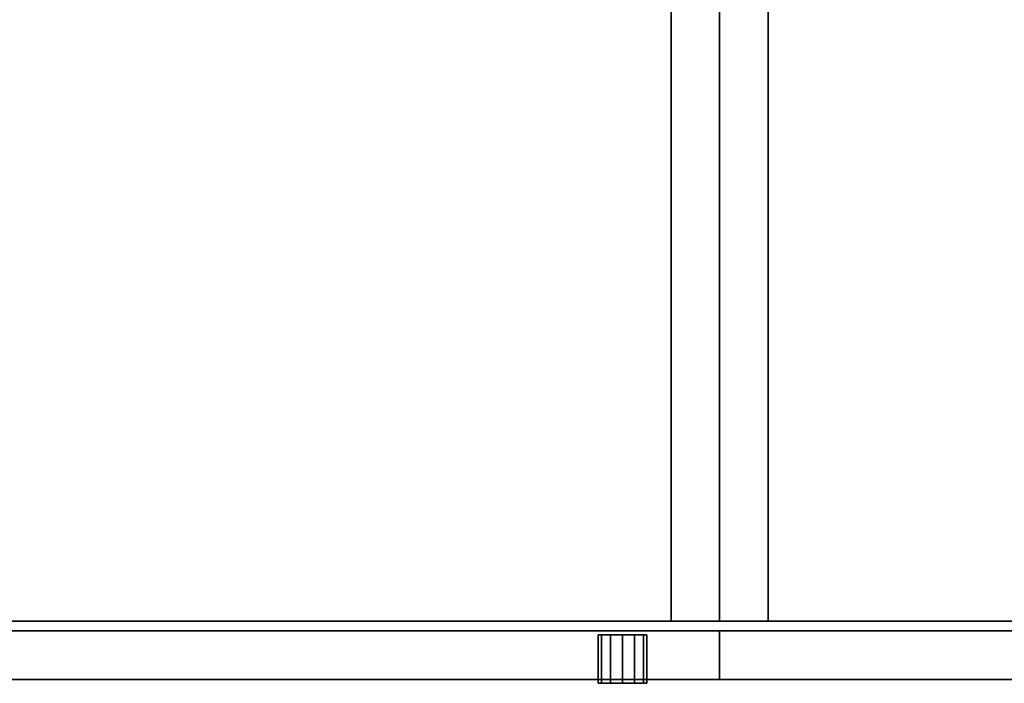
# Model space of a CAD drawing. Extents: x -160 to -4, y 6 to 79.
# Drawn here: x -67 to -54, y 58 to 67 of the extents above; entities that cross this region are included whole.
import ezdxf

# ---------------------------------------------------------------- set-up
doc = ezdxf.new("R2010")
doc.units = 0
doc.header["$LTSCALE"] = 96
doc.header["$MEASUREMENT"] = 0
for name, color, linetype in [('AFUST-3-DVLM-SV', 7, 'Continuous'), ('AFUST-3-DWLM-SV', 7, 'Continuous'), ('AFUST-3-LKPT', 7, 'Continuous'), ('AFUST-3-SHLM-TH', 7, 'Continuous'), ('AFUST-3-TPLM-TH', 7, 'Continuous'), ('MAIN_FURN', 7, 'Continuous')]:
    doc.layers.add(name, color=color, linetype=linetype)

# ---------------------------------------------------------------- blocks, each defined once
blk = doc.blocks.new('ZN482022BLFSCFL')
at = {"layer": 'AFUST-3-DVLM-SV', "color": 42, "linetype": 'Continuous'}
for points, invisible_edges in [([(23.375, -19.25, 21.375), (23.375, -0.625, 4.625), (23.375, -0.625, 21.375)], 1), ([(23.375, -19.25, 4.625), (23.375, -0.625, 4.625), (23.375, -19.25, 21.375)], 2), ([(23.375, -19.25, 4.625), (24, -0.625, 4.625), (23.375, -0.625, 4.625)], 1), ([(24, -19.25, 4.625), (24, -0.625, 4.625), (23.375, -19.25, 4.625)], 2), ([(24, -19.25, 21.375), (23.375, -0.625, 21.375), (24, -0.625, 21.375)], 1), ([(23.375, -19.25, 21.375), (23.375, -0.625, 21.375), (24, -19.25, 21.375)], 2), ([(24, -19.25, 4.625), (24, -0.625, 21.375), (24, -0.625, 4.625)], 1), ([(24, -19.25, 21.375), (24, -0.625, 21.375), (24, -19.25, 4.625)], 2), ([(24, -19.25, 4.625), (24.625, -0.625, 4.625), (24, -0.625, 4.625)], 1), ([(24.625, -19.25, 4.625), (24.625, -0.625, 4.625), (24, -19.25, 4.625)], 2), ([(24.625, -19.25, 21.375), (24, -0.625, 21.375), (24.625, -0.625, 21.375)], 1), ([(24, -19.25, 21.375), (24, -0.625, 21.375), (24.625, -19.25, 21.375)], 2), ([(24, -19.25, 21.375), (24, -0.625, 4.625), (24, -0.625, 21.375)], 1), ([(24, -19.25, 4.625), (24, -0.625, 4.625), (24, -19.25, 21.375)], 2), ([(24.625, -19.25, 4.625), (24.625, -0.625, 21.375), (24.625, -0.625, 4.625)], 1), ([(24.625, -19.25, 21.375), (24.625, -0.625, 21.375), (24.625, -19.25, 4.625)], 2), ([(23.375, -19.25, 4.625), (24, -19.25, 21.375), (24, -19.25, 4.625)], 1), ([(23.375, -19.25, 21.375), (24, -19.25, 21.375), (23.375, -19.25, 4.625)], 2), ([(24.625, -19.25, 21.375), (24, -19.25, 4.625), (24, -19.25, 21.375)], 1), ([(24.625, -19.25, 4.625), (24, -19.25, 4.625), (24.625, -19.25, 21.375)], 2)]:
    blk.add_3dface(points, dxfattribs=dict(at, invisible_edges=invisible_edges))
at = {"layer": 'AFUST-3-DWLM-SV', "color": 42, "linetype": 'Continuous'}
for points, invisible_edges in [([(0, -19.375, 22), (24, -20, 22), (0, -20, 22)], 1), ([(24, -19.375, 22), (24, -20, 22), (0, -19.375, 22)], 2), ([(24, -19.375, 16), (0, -19.375, 22), (0, -19.375, 16)], 1), ([(24, -19.375, 22), (0, -19.375, 22), (24, -19.375, 16)], 2), ([(24, -19.375, 16), (0, -20, 16), (24, -20, 16)], 1), ([(0, -19.375, 16), (0, -20, 16), (24, -19.375, 16)], 2), ([(24, -20, 16), (0, -19.375, 16), (24, -19.375, 16)], 1), ([(0, -20, 16), (0, -19.375, 16), (24, -20, 16)], 2), ([(24, -19.375, 4), (0, -20, 4), (24, -20, 4)], 1), ([(0, -19.375, 4), (0, -20, 4), (24, -19.375, 4)], 2), ([(0, -19.375, 16), (24, -19.375, 4), (24, -19.375, 16)], 1), ([(0, -19.375, 4), (24, -19.375, 4), (0, -19.375, 16)], 2), ([(24, -20, 16), (24, -19.375, 22), (24, -19.375, 16)], 1), ([(24, -20, 22), (24, -19.375, 22), (24, -20, 16)], 2), ([(24, -20, 4), (24, -19.375, 16), (24, -19.375, 4)], 1), ([(24, -20, 16), (24, -19.375, 16), (24, -20, 4)], 2), ([(24, -19.375, 22), (48, -20, 22), (24, -20, 22)], 1), ([(48, -19.375, 22), (48, -20, 22), (24, -19.375, 22)], 2), ([(24, -20, 22), (24, -19.375, 4), (24, -19.375, 22)], 1), ([(24, -20, 4), (24, -19.375, 4), (24, -20, 22)], 2), ([(24, -20, 4), (48, -19.375, 4), (24, -19.375, 4)], 1), ([(48, -20, 4), (48, -19.375, 4), (24, -20, 4)], 2), ([(48, -19.375, 4), (24, -19.375, 22), (24, -19.375, 4)], 1), ([(48, -19.375, 22), (24, -19.375, 22), (48, -19.375, 4)], 2), ([(0, -20, 16), (24, -20, 22), (24, -20, 16)], 1), ([(0, -20, 22), (24, -20, 22), (0, -20, 16)], 2), ([(0, -20, 4), (24, -20, 16), (24, -20, 4)], 1), ([(0, -20, 16), (24, -20, 16), (0, -20, 4)], 2), ([(48, -20, 22), (24, -20, 4), (24, -20, 22)], 1), ([(48, -20, 4), (24, -20, 4), (48, -20, 22)], 2)]:
    blk.add_3dface(points, dxfattribs=dict(at, invisible_edges=invisible_edges))
at = {"layer": 'AFUST-3-LKPT', "color": 30, "linetype": 'Continuous'}
for points, invisible_edges in [([(22.437, -19.425, 20.75), (22.479, -20.05, 20.594), (22.479, -19.425, 20.594)], 1), ([(22.437, -20.05, 20.75), (22.479, -20.05, 20.594), (22.437, -19.425, 20.75)], 2), ([(22.479, -19.425, 20.906), (22.437, -20.05, 20.75), (22.437, -19.425, 20.75)], 1), ([(22.479, -20.05, 20.906), (22.437, -20.05, 20.75), (22.479, -19.425, 20.906)], 2), ([(22.437, -19.425, 20.75), (22.479, -19.425, 20.594), (23.062, -19.425, 20.75)], 14), ([(22.479, -19.425, 20.906), (22.437, -19.425, 20.75), (23.062, -19.425, 20.75)], 14), ([(22.479, -19.425, 20.594), (22.594, -20.05, 20.479), (22.594, -19.425, 20.479)], 1), ([(22.479, -20.05, 20.594), (22.594, -20.05, 20.479), (22.479, -19.425, 20.594)], 2), ([(22.594, -19.425, 21.021), (22.479, -20.05, 20.906), (22.479, -19.425, 20.906)], 1), ([(22.594, -20.05, 21.021), (22.479, -20.05, 20.906), (22.594, -19.425, 21.021)], 2), ([(23.062, -19.425, 20.75), (22.479, -19.425, 20.594), (23.021, -19.425, 20.594)], 3), ([(22.594, -19.425, 20.479), (23.021, -19.425, 20.594), (22.479, -19.425, 20.594)], 3), ([(23.021, -19.425, 20.906), (22.479, -19.425, 20.906), (23.062, -19.425, 20.75)], 3), ([(22.594, -19.425, 21.021), (22.479, -19.425, 20.906), (23.021, -19.425, 20.906)], 14), ([(22.594, -19.425, 20.479), (22.75, -20.05, 20.438), (22.75, -19.425, 20.438)], 1), ([(22.594, -20.05, 20.479), (22.75, -20.05, 20.438), (22.594, -19.425, 20.479)], 2), ([(22.75, -19.425, 21.063), (22.594, -20.05, 21.021), (22.594, -19.425, 21.021)], 1), ([(22.75, -20.05, 21.063), (22.594, -20.05, 21.021), (22.75, -19.425, 21.063)], 2), ([(22.906, -19.425, 20.479), (23.021, -19.425, 20.594), (22.594, -19.425, 20.479)], 14), ([(22.75, -19.425, 20.438), (22.906, -19.425, 20.479), (22.594, -19.425, 20.479)], 2), ([(22.906, -19.425, 21.021), (22.594, -19.425, 21.021), (23.021, -19.425, 20.906)], 3), ([(22.75, -19.425, 21.063), (22.594, -19.425, 21.021), (22.906, -19.425, 21.021)], 2), ([(22.75, -19.425, 20.438), (22.906, -20.05, 20.479), (22.906, -19.425, 20.479)], 1), ([(22.75, -20.05, 20.438), (22.906, -20.05, 20.479), (22.75, -19.425, 20.438)], 2), ([(22.906, -19.425, 21.021), (22.75, -20.05, 21.063), (22.75, -19.425, 21.063)], 1), ([(22.906, -20.05, 21.021), (22.75, -20.05, 21.063), (22.906, -19.425, 21.021)], 2), ([(22.906, -19.425, 20.479), (23.021, -20.05, 20.594), (23.021, -19.425, 20.594)], 1), ([(22.906, -20.05, 20.479), (23.021, -20.05, 20.594), (22.906, -19.425, 20.479)], 2), ([(23.021, -19.425, 20.906), (22.906, -20.05, 21.021), (22.906, -19.425, 21.021)], 1), ([(23.021, -20.05, 20.906), (22.906, -20.05, 21.021), (23.021, -19.425, 20.906)], 2), ([(23.062, -19.425, 20.75), (23.021, -20.05, 20.906), (23.021, -19.425, 20.906)], 1), ([(23.062, -20.05, 20.75), (23.021, -20.05, 20.906), (23.062, -19.425, 20.75)], 2), ([(23.021, -19.425, 20.594), (23.062, -20.05, 20.75), (23.062, -19.425, 20.75)], 1), ([(23.021, -20.05, 20.594), (23.062, -20.05, 20.75), (23.021, -19.425, 20.594)], 2), ([(22.437, -20.05, 20.75), (22.479, -20.05, 20.906), (22.479, -20.05, 20.594)], 2), ([(22.479, -20.05, 20.594), (22.594, -20.05, 21.021), (22.594, -20.05, 20.479)], 3), ([(22.479, -20.05, 20.906), (22.594, -20.05, 21.021), (22.479, -20.05, 20.594)], 14), ([(22.594, -20.05, 20.479), (22.75, -20.05, 21.063), (22.75, -20.05, 20.438)], 3), ([(22.594, -20.05, 21.021), (22.75, -20.05, 21.063), (22.594, -20.05, 20.479)], 14), ([(22.75, -20.05, 20.438), (22.906, -20.05, 21.021), (22.906, -20.05, 20.479)], 3), ([(22.75, -20.05, 21.063), (22.906, -20.05, 21.021), (22.75, -20.05, 20.438)], 14), ([(22.906, -20.05, 20.479), (23.021, -20.05, 20.906), (23.021, -20.05, 20.594)], 3), ([(22.906, -20.05, 21.021), (23.021, -20.05, 20.906), (22.906, -20.05, 20.479)], 14), ([(23.021, -20.05, 20.594), (23.021, -20.05, 20.906), (23.062, -20.05, 20.75)], 1)]:
    blk.add_3dface(points, dxfattribs=dict(at, invisible_edges=invisible_edges))
at = {"layer": 'AFUST-3-SHLM-TH', "color": 42, "linetype": 'Continuous'}
for points, invisible_edges in [([(47.375, -19.25, 4.625), (0.625, -0.625, 4.625), (47.375, -0.625, 4.625)], 1), ([(0.625, -19.25, 4.625), (0.625, -0.625, 4.625), (47.375, -19.25, 4.625)], 2), ([(0.625, -19.25, 4), (47.375, -0.625, 4), (0.625, -0.625, 4)], 1), ([(47.375, -19.25, 4), (47.375, -0.625, 4), (0.625, -19.25, 4)], 2), ([(0.625, -19.25, 4), (47.375, -19.25, 4.625), (47.375, -19.25, 4)], 1), ([(0.625, -19.25, 4.625), (47.375, -19.25, 4.625), (0.625, -19.25, 4)], 2)]:
    blk.add_3dface(points, dxfattribs=dict(at, invisible_edges=invisible_edges))
at = {"layer": 'AFUST-3-TPLM-TH', "color": 42, "linetype": 'Continuous'}
for points, invisible_edges in [([(48, -19.25, 22), (0, 0, 22), (48, 0, 22)], 1), ([(0, -19.25, 22), (0, 0, 22), (48, -19.25, 22)], 2), ([(0, -19.25, 21.375), (48, 0, 21.375), (0, 0, 21.375)], 1), ([(48, -19.25, 21.375), (48, 0, 21.375), (0, -19.25, 21.375)], 2), ([(0, -19.25, 21.375), (48, -19.25, 22), (48, -19.25, 21.375)], 1), ([(0, -19.25, 22), (48, -19.25, 22), (0, -19.25, 21.375)], 2)]:
    blk.add_3dface(points, dxfattribs=dict(at, invisible_edges=invisible_edges))

msp = doc.modelspace()

# ---------------------------------------------------------------- block references
at = {"layer": 'MAIN_FURN', "linetype": 'Continuous'}
msp.add_blockref('ZN482022BLFSCFL', (-82.133, 78.325), dxfattribs=at)

doc.saveas('drawing.dxf')
